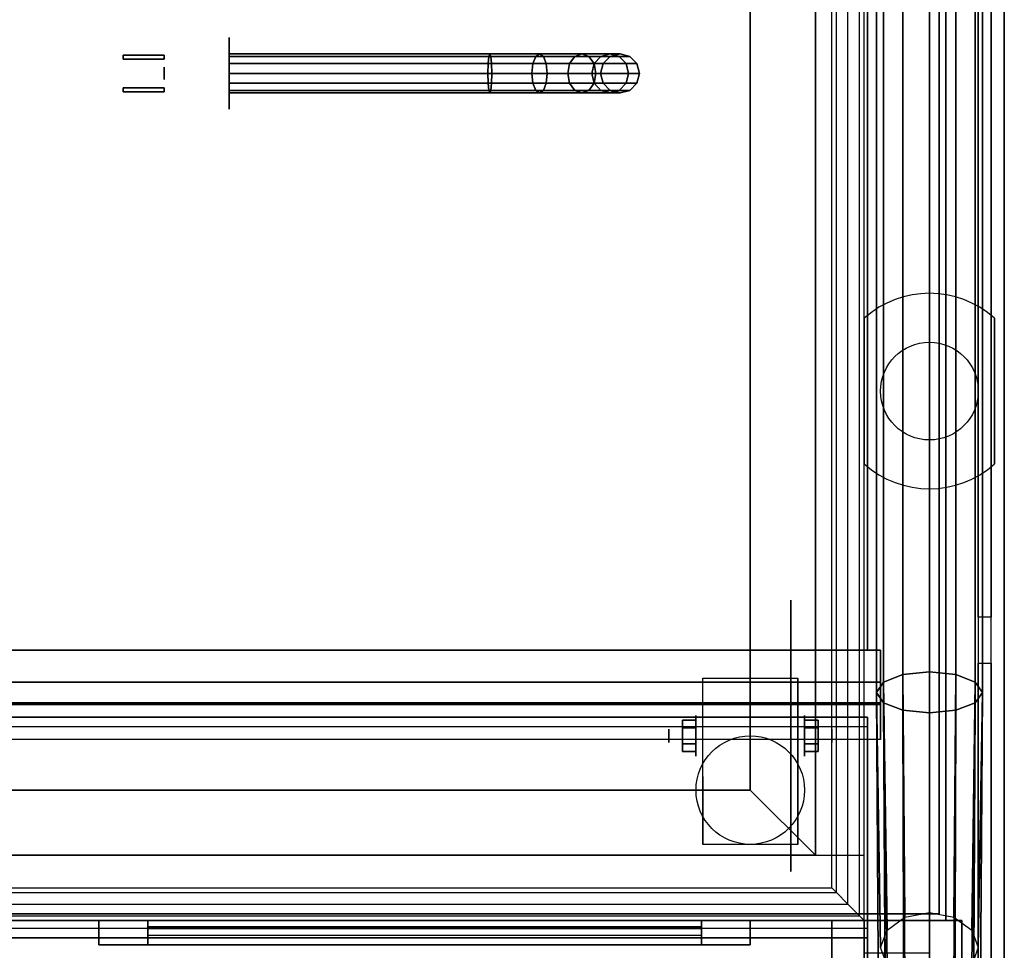
# Model space of a CAD drawing. Extents: x -212 to 212, y -76 to 75.
# Drawn here: x 99 to 114, y 48 to 62 of the extents above; entities that cross this region are included whole.
import ezdxf

# ---------------------------------------------------------------- set-up
doc = ezdxf.new("R2010")
doc.units = 0
for name, color, linetype in [('3D', 254, 'CONTINUOUS'), ('3D-BLACK', 250, 'CONTINUOUS'), ('3D-BRASS', 41, 'CONTINUOUS'), ('3D-CART-BODY', 42, 'CONTINUOUS'), ('3D-CART-TRIM', 5, 'CONTINUOUS'), ('3D-FLAT', 7, 'CONTINUOUS'), ('3D-GLASS-EDGE', 251, 'CONTINUOUS'), ('3D-GLASS-FACE', 9, 'CONTINUOUS'), ('3D-NON', 7, 'CONTINUOUS'), ('3D-SZG', 45, 'CONTINUOUS')]:
    doc.layers.add(name, color=color, linetype=linetype)

msp = doc.modelspace()

# ---------------------------------------------------------------- linework, layer by layer
at = {"layer": '3D', "extrusion": (1, 0, 0)}
for centre, radius in [((50.908, 2.083, 109.666), 0.313), ((50.908, 2.083, 109.25), 0.104)]:
    msp.add_circle(centre, radius, dxfattribs=at)
at = {"layer": '3D', "extrusion": (-1, 0, 0)}
for centre, radius in [((-50.908, 2.083, -111.333), 0.313), ((-50.908, 2.083, -111.75), 0.104)]:
    msp.add_circle(centre, radius, dxfattribs=at)
at = {"layer": '3D', "extrusion": (1, 0, 0)}
for centre in [(50.908, 2.083, 109.771), (50.908, 2.083, 111.229)]:
    msp.add_arc(centre, 0.884, 225, 0, dxfattribs=at)
at = {"layer": '3D'}
for points, invisible_edges in [([(112.25, 48.075, 34.125), (112.25, 74.075, 34.125), (112.177, 74.002, 34.302), (112.177, 48.148, 34.302)], 4), ([(112.177, 48.148, 34.302), (112.177, 74.002, 34.302), (112, 73.825, 34.375), (112, 48.325, 34.375)], 4), ([(112, 48.325, 34.375), (112, 73.825, 34.375), (111.823, 73.648, 34.302), (111.823, 48.502, 34.302)], 4), ([(111.823, 48.502, 34.302), (111.823, 73.648, 34.302), (111.75, 73.575, 34.125), (111.75, 48.575, 34.125)], 4), ([(71.177, 48.502, 34.302), (111.823, 48.502, 34.302), (111.75, 48.575, 34.125), (71.25, 48.575, 34.125)], 6), ([(71, 48.325, 34.375), (112, 48.325, 34.375), (111.823, 48.502, 34.302), (71.177, 48.502, 34.302)], 6), ([(70.823, 48.148, 34.302), (112.177, 48.148, 34.302), (112, 48.325, 34.375), (71, 48.325, 34.375)], 6), ([(70.75, 48.075, 34.125), (112.25, 48.075, 34.125), (112.177, 48.148, 34.302), (70.823, 48.148, 34.302)], 6)]:
    msp.add_3dface(points, dxfattribs=dict(at, invisible_edges=invisible_edges))
for points in [[(109.458, 51.149, 2.083), (109.666, 51.149, 2.083), (109.666, 51.029, 2.292), (109.458, 51.029, 2.292)], [(109.458, 51.029, 1.875), (109.666, 51.029, 1.875), (109.666, 51.149, 2.083), (109.458, 51.149, 2.083)], [(111.542, 51.149, 2.083), (111.333, 51.149, 2.083), (111.333, 51.029, 1.875), (111.542, 51.029, 1.875)], [(111.542, 51.029, 2.292), (111.333, 51.029, 2.292), (111.333, 51.149, 2.083), (111.542, 51.149, 2.083)], [(109.458, 50.668, 2.083), (109.666, 50.668, 2.083), (109.666, 50.788, 1.875), (109.458, 50.788, 1.875)], [(109.458, 50.788, 2.292), (109.666, 50.788, 2.292), (109.666, 50.668, 2.083), (109.458, 50.668, 2.083)], [(111.542, 50.668, 2.083), (111.333, 50.668, 2.083), (111.333, 50.788, 2.292), (111.542, 50.788, 2.292)], [(111.542, 50.788, 1.875), (111.333, 50.788, 1.875), (111.333, 50.668, 2.083), (111.542, 50.668, 2.083)], [(113.25, 48.075, 26.5), (113.25, 47.575, 27.25), (112.25, 47.575, 27.25), (112.25, 48.075, 26.5)]]:
    msp.add_3dface(points, dxfattribs=at)
at = {"layer": '3D-BLACK', "extrusion": (-1, 0, 0)}
for centre, radius in [((-61.075, 2, -102.5), 0.55), ((-50.908, 2.083, -111.125), 2.083)]:
    msp.add_circle(centre, radius, dxfattribs=at)
at = {"layer": '3D-BLACK'}
for points in [[(113.4, 73.975, 5), (113.4, 48.175, 5), (69.6, 48.175, 5), (69.6, 73.975, 5)], [(113.4, 73.975, 5), (113.4, 73.975, 33), (113.4, 48.175, 33), (113.4, 48.175, 5)], [(102.5, 61.375, 2), (102.5, 61.335, 1.85), (106.515, 61.335, 1.85), (106.5, 61.375, 2)], [(102.5, 61.335, 2.15), (102.5, 61.375, 2), (106.5, 61.375, 2), (106.485, 61.335, 2.15)], [(106.485, 61.335, 2.15), (106.5, 61.375, 2), (107.265, 61.375, 2.152), (107.207, 61.335, 2.294)], [(106.5, 61.375, 2), (106.515, 61.335, 1.85), (107.324, 61.335, 2.011), (107.265, 61.375, 2.152)], [(107.207, 61.335, 2.294), (107.265, 61.375, 2.152), (107.914, 61.375, 2.586), (107.806, 61.335, 2.694)], [(107.265, 61.375, 2.152), (107.324, 61.335, 2.011), (108.022, 61.335, 2.478), (107.914, 61.375, 2.586)], [(107.806, 61.335, 2.694), (107.914, 61.375, 2.586), (108.348, 61.375, 3.235), (108.206, 61.335, 3.293)], [(107.914, 61.375, 2.586), (108.022, 61.335, 2.478), (108.489, 61.335, 3.176), (108.348, 61.375, 3.235)], [(108.206, 61.335, 3.293), (108.348, 61.375, 3.235), (108.5, 61.375, 4), (108.35, 61.335, 4.015)], [(108.348, 61.375, 3.235), (108.489, 61.335, 3.176), (108.65, 61.335, 3.985), (108.5, 61.375, 4)], [(108.35, 61.335, 4.015), (108.5, 61.375, 4), (108.5, 61.375, 5), (108.35, 61.335, 5)], [(108.5, 61.375, 4), (108.65, 61.335, 3.985), (108.65, 61.335, 5), (108.5, 61.375, 5)], [(102.5, 61.335, 1.85), (102.5, 61.225, 1.74), (106.526, 61.225, 1.74), (106.515, 61.335, 1.85)], [(102.5, 61.225, 2.26), (102.5, 61.335, 2.15), (106.485, 61.335, 2.15), (106.474, 61.225, 2.26)], [(102.5, 61.225, 1.74), (102.5, 61.075, 1.7), (106.53, 61.075, 1.7), (106.526, 61.225, 1.74)], [(102.5, 61.075, 2.3), (102.5, 61.225, 2.26), (106.474, 61.225, 2.26), (106.47, 61.075, 2.3)], [(106.47, 61.075, 2.3), (106.474, 61.225, 2.26), (107.164, 61.225, 2.397), (107.148, 61.075, 2.435)], [(106.474, 61.225, 2.26), (106.485, 61.335, 2.15), (107.207, 61.335, 2.294), (107.164, 61.225, 2.397)], [(106.515, 61.335, 1.85), (106.526, 61.225, 1.74), (107.367, 61.225, 1.908), (107.324, 61.335, 2.011)], [(106.526, 61.225, 1.74), (106.53, 61.075, 1.7), (107.382, 61.075, 1.87), (107.367, 61.225, 1.908)], [(107.148, 61.075, 2.435), (107.164, 61.225, 2.397), (107.727, 61.225, 2.773), (107.698, 61.075, 2.802)], [(107.164, 61.225, 2.397), (107.207, 61.335, 2.294), (107.806, 61.335, 2.694), (107.727, 61.225, 2.773)], [(107.324, 61.335, 2.011), (107.367, 61.225, 1.908), (108.102, 61.225, 2.398), (108.022, 61.335, 2.478)], [(107.367, 61.225, 1.908), (107.382, 61.075, 1.87), (108.131, 61.075, 2.369), (108.102, 61.225, 2.398)], [(107.698, 61.075, 2.802), (107.727, 61.225, 2.773), (108.103, 61.225, 3.336), (108.065, 61.075, 3.352)], [(107.727, 61.225, 2.773), (107.806, 61.335, 2.694), (108.206, 61.335, 3.293), (108.103, 61.225, 3.336)], [(108.022, 61.335, 2.478), (108.102, 61.225, 2.398), (108.592, 61.225, 3.133), (108.489, 61.335, 3.176)], [(108.065, 61.075, 3.352), (108.103, 61.225, 3.336), (108.24, 61.225, 4.026), (108.2, 61.075, 4.03)], [(108.102, 61.225, 2.398), (108.131, 61.075, 2.369), (108.63, 61.075, 3.118), (108.592, 61.225, 3.133)], [(108.103, 61.225, 3.336), (108.206, 61.335, 3.293), (108.35, 61.335, 4.015), (108.24, 61.225, 4.026)], [(108.2, 61.075, 4.03), (108.24, 61.225, 4.026), (108.24, 61.225, 5), (108.2, 61.075, 5)], [(108.24, 61.225, 4.026), (108.35, 61.335, 4.015), (108.35, 61.335, 5), (108.24, 61.225, 5)], [(108.489, 61.335, 3.176), (108.592, 61.225, 3.133), (108.76, 61.225, 3.974), (108.65, 61.335, 3.985)], [(108.592, 61.225, 3.133), (108.63, 61.075, 3.118), (108.8, 61.075, 3.97), (108.76, 61.225, 3.974)], [(108.65, 61.335, 3.985), (108.76, 61.225, 3.974), (108.76, 61.225, 5), (108.65, 61.335, 5)], [(108.76, 61.225, 3.974), (108.8, 61.075, 3.97), (108.8, 61.075, 5), (108.76, 61.225, 5)], [(102.5, 61.075, 1.7), (102.5, 60.925, 1.74), (106.526, 60.925, 1.74), (106.53, 61.075, 1.7)], [(102.5, 60.925, 2.26), (102.5, 61.075, 2.3), (106.47, 61.075, 2.3), (106.474, 60.925, 2.26)], [(106.474, 60.925, 2.26), (106.47, 61.075, 2.3), (107.148, 61.075, 2.435), (107.164, 60.925, 2.397)], [(106.53, 61.075, 1.7), (106.526, 60.925, 1.74), (107.367, 60.925, 1.908), (107.382, 61.075, 1.87)], [(107.164, 60.925, 2.397), (107.148, 61.075, 2.435), (107.698, 61.075, 2.802), (107.727, 60.925, 2.773)], [(107.382, 61.075, 1.87), (107.367, 60.925, 1.908), (108.102, 60.925, 2.398), (108.131, 61.075, 2.369)], [(107.727, 60.925, 2.773), (107.698, 61.075, 2.802), (108.065, 61.075, 3.352), (108.103, 60.925, 3.336)], [(108.103, 60.925, 3.336), (108.065, 61.075, 3.352), (108.2, 61.075, 4.03), (108.24, 60.925, 4.026)], [(108.131, 61.075, 2.369), (108.102, 60.925, 2.398), (108.592, 60.925, 3.133), (108.63, 61.075, 3.118)], [(108.24, 60.925, 4.026), (108.2, 61.075, 4.03), (108.2, 61.075, 5), (108.24, 60.925, 5)], [(108.63, 61.075, 3.118), (108.592, 60.925, 3.133), (108.76, 60.925, 3.974), (108.8, 61.075, 3.97)], [(108.8, 61.075, 3.97), (108.76, 60.925, 3.974), (108.76, 60.925, 5), (108.8, 61.075, 5)], [(102.5, 60.815, 2.15), (102.5, 60.925, 2.26), (106.474, 60.925, 2.26), (106.485, 60.815, 2.15)], [(102.5, 60.925, 1.74), (102.5, 60.815, 1.85), (106.515, 60.815, 1.85), (106.526, 60.925, 1.74)], [(106.485, 60.815, 2.15), (106.474, 60.925, 2.26), (107.164, 60.925, 2.397), (107.207, 60.815, 2.294)], [(106.526, 60.925, 1.74), (106.515, 60.815, 1.85), (107.324, 60.815, 2.011), (107.367, 60.925, 1.908)], [(107.207, 60.815, 2.294), (107.164, 60.925, 2.397), (107.727, 60.925, 2.773), (107.806, 60.815, 2.694)], [(107.367, 60.925, 1.908), (107.324, 60.815, 2.011), (108.022, 60.815, 2.478), (108.102, 60.925, 2.398)], [(107.806, 60.815, 2.694), (107.727, 60.925, 2.773), (108.103, 60.925, 3.336), (108.206, 60.815, 3.293)], [(108.102, 60.925, 2.398), (108.022, 60.815, 2.478), (108.489, 60.815, 3.176), (108.592, 60.925, 3.133)], [(108.206, 60.815, 3.293), (108.103, 60.925, 3.336), (108.24, 60.925, 4.026), (108.35, 60.815, 4.015)], [(108.35, 60.815, 4.015), (108.24, 60.925, 4.026), (108.24, 60.925, 5), (108.35, 60.815, 5)], [(108.592, 60.925, 3.133), (108.489, 60.815, 3.176), (108.65, 60.815, 3.985), (108.76, 60.925, 3.974)], [(108.76, 60.925, 3.974), (108.65, 60.815, 3.985), (108.65, 60.815, 5), (108.76, 60.925, 5)], [(102.5, 60.775, 2), (102.5, 60.815, 2.15), (106.485, 60.815, 2.15), (106.5, 60.775, 2)], [(102.5, 60.815, 1.85), (102.5, 60.775, 2), (106.5, 60.775, 2), (106.515, 60.815, 1.85)], [(106.5, 60.775, 2), (106.485, 60.815, 2.15), (107.207, 60.815, 2.294), (107.265, 60.775, 2.152)], [(106.515, 60.815, 1.85), (106.5, 60.775, 2), (107.265, 60.775, 2.152), (107.324, 60.815, 2.011)], [(107.265, 60.775, 2.152), (107.207, 60.815, 2.294), (107.806, 60.815, 2.694), (107.914, 60.775, 2.586)], [(107.324, 60.815, 2.011), (107.265, 60.775, 2.152), (107.914, 60.775, 2.586), (108.022, 60.815, 2.478)], [(107.914, 60.775, 2.586), (107.806, 60.815, 2.694), (108.206, 60.815, 3.293), (108.348, 60.775, 3.235)], [(108.022, 60.815, 2.478), (107.914, 60.775, 2.586), (108.348, 60.775, 3.235), (108.489, 60.815, 3.176)], [(108.348, 60.775, 3.235), (108.206, 60.815, 3.293), (108.35, 60.815, 4.015), (108.5, 60.775, 4)], [(108.489, 60.815, 3.176), (108.348, 60.775, 3.235), (108.5, 60.775, 4), (108.65, 60.815, 3.985)], [(108.5, 60.775, 4), (108.35, 60.815, 4.015), (108.35, 60.815, 5), (108.5, 60.775, 5)], [(108.65, 60.815, 3.985), (108.5, 60.775, 4), (108.5, 60.775, 5), (108.65, 60.815, 5)], [(113.4, 48.175, 5), (113.4, 48.175, 33), (69.6, 48.175, 33), (69.6, 48.175, 5)], [(101.25, 48.075, 14.75), (109.75, 48.075, 14.75), (109.75, 48.075, 23.25), (101.25, 48.075, 23.25)], [(101.25, 48.075, 14.75), (101.25, 47.975, 14.75), (101.25, 47.975, 23.25), (101.25, 48.075, 23.25)], [(101.25, 48.075, 23.25), (101.25, 47.975, 23.25), (109.75, 47.975, 23.25), (109.75, 48.075, 23.25)], [(101.25, 48.075, 14.75), (101.25, 47.975, 14.75), (109.75, 47.975, 14.75), (109.75, 48.075, 14.75)], [(109.75, 48.075, 14.75), (109.75, 47.975, 14.75), (109.75, 47.975, 23.25), (109.75, 48.075, 23.25)], [(101.25, 47.975, 14.75), (109.75, 47.975, 14.75), (109.75, 47.975, 23.25), (101.25, 47.975, 23.25)]]:
    msp.add_3dface(points, dxfattribs=at)
at = {"layer": '3D-BRASS', "extrusion": (-1, 0, 0)}
msp.add_circle((-61.075, 2.343, -101.5), 0.095, dxfattribs=at)
at = {"layer": '3D-BRASS'}
for points in [[(101.5, 61.355, 1.715), (100.87, 61.355, 1.715), (100.87, 61.295, 1.715), (101.5, 61.295, 1.715)], [(101.5, 61.355, 2.035), (100.87, 61.355, 2.035), (100.87, 61.355, 1.715), (101.5, 61.355, 1.715)], [(101.5, 61.295, 2.035), (100.87, 61.295, 2.035), (100.87, 61.355, 2.035), (101.5, 61.355, 2.035)], [(101.5, 61.295, 1.715), (100.87, 61.295, 1.715), (100.87, 61.295, 2.035), (101.5, 61.295, 2.035)], [(101.5, 60.855, 2), (100.87, 60.855, 2), (100.87, 60.855, 1.75), (101.5, 60.855, 1.75)], [(101.5, 60.795, 2), (100.87, 60.795, 2), (100.87, 60.855, 2), (101.5, 60.855, 2)], [(101.5, 60.855, 1.75), (100.87, 60.855, 1.75), (100.87, 60.795, 1.75), (101.5, 60.795, 1.75)], [(101.5, 60.795, 1.75), (100.87, 60.795, 1.75), (100.87, 60.795, 2), (101.5, 60.795, 2)]]:
    msp.add_3dface(points, dxfattribs=at)
at = {"layer": '3D-CART-BODY'}
for points in [[(113.5, 49.575, 5.25), (113.5, 49.575, 33), (113.5, 72.575, 33), (113.5, 72.575, 5.25)], [(71, 48.075, 5.25), (71, 48.075, 33), (112, 48.075, 33), (112, 48.075, 5.25)]]:
    msp.add_3dface(points, dxfattribs=at)
at = {"layer": '3D-CART-TRIM'}
for points in [[(113.5, 49.575, 5), (113.5, 49.575, 5.25), (113.5, 72.575, 5.25), (113.5, 72.575, 5)], [(113.5, 48.075, 5), (113.5, 48.075, 33), (113.5, 49.575, 33), (113.5, 49.575, 5)], [(71, 48.075, 5), (71, 48.075, 5.25), (112, 48.075, 5.25), (112, 48.075, 5)], [(110.5, 47.7, 14), (110.5, 48.075, 14), (100.5, 48.075, 14), (100.5, 47.7, 14)], [(100.5, 47.7, 24), (100.5, 48.075, 24), (110.5, 48.075, 24), (110.5, 47.7, 24)], [(100.5, 47.7, 14), (100.5, 48.075, 14), (100.5, 48.075, 24), (100.5, 47.7, 24)], [(109.75, 47.7, 14.75), (109.75, 48.075, 14.75), (101.25, 48.075, 14.75), (101.25, 47.7, 14.75)], [(101.25, 47.7, 23.25), (101.25, 48.075, 23.25), (109.75, 48.075, 23.25), (109.75, 47.7, 23.25)], [(101.25, 47.7, 14.75), (101.25, 48.075, 14.75), (101.25, 48.075, 23.25), (101.25, 47.7, 23.25)], [(109.75, 47.7, 23.25), (109.75, 48.075, 23.25), (109.75, 48.075, 14.75), (109.75, 47.7, 14.75)], [(110.5, 47.7, 24), (110.5, 48.075, 24), (110.5, 48.075, 14), (110.5, 47.7, 14)], [(112, 48.075, 5), (112, 48.075, 33), (113.5, 48.075, 33), (113.5, 48.075, 5)], [(109.75, 47.7, 14.875), (101.25, 47.7, 14.875), (101.25, 47.95, 15.5), (109.75, 47.95, 15.5)], [(109.75, 47.7, 15.875), (101.25, 47.7, 15.875), (101.25, 47.95, 16.5), (109.75, 47.95, 16.5)], [(109.75, 47.7, 16.875), (101.25, 47.7, 16.875), (101.25, 47.95, 17.5), (109.75, 47.95, 17.5)], [(109.75, 47.7, 17.875), (101.25, 47.7, 17.875), (101.25, 47.95, 18.5), (109.75, 47.95, 18.5)], [(109.75, 47.7, 18.875), (101.25, 47.7, 18.875), (101.25, 47.95, 19.5), (109.75, 47.95, 19.5)], [(109.75, 47.7, 19.875), (101.25, 47.7, 19.875), (101.25, 47.95, 20.5), (109.75, 47.95, 20.5)], [(109.75, 47.7, 20.875), (101.25, 47.7, 20.875), (101.25, 47.95, 21.5), (109.75, 47.95, 21.5)], [(109.75, 47.7, 21.875), (101.25, 47.7, 21.875), (101.25, 47.95, 22.5), (109.75, 47.95, 22.5)], [(109.75, 47.7, 22.875), (101.25, 47.7, 22.875), (101.25, 47.85, 23.25), (109.75, 47.85, 23.25)]]:
    msp.add_3dface(points, dxfattribs=at)
for points, invisible_edges in [([(100.5, 47.7, 14), (100.5, 48.075, 14), (101.25, 48.075, 14.75), (101.25, 47.7, 14.75)], 10), ([(110.5, 48.075, 14), (109.75, 48.075, 14.75), (101.25, 48.075, 14.75), (100.5, 48.075, 14)], 15), ([(100.5, 48.075, 24), (101.25, 48.075, 23.25), (109.75, 48.075, 23.25), (110.5, 48.075, 24)], 15), ([(100.5, 48.075, 14), (101.25, 48.075, 14.75), (101.25, 48.075, 23.25), (100.5, 48.075, 24)], 15), ([(100.5, 47.7, 14), (100.5, 48.075, 14), (101.25, 48.075, 14.75), (101.25, 47.7, 14.75)], 10), ([(110.5, 48.075, 24), (109.75, 48.075, 23.25), (109.75, 48.075, 14.75), (110.5, 48.075, 14)], 15), ([(110.5, 47.7, 14), (109.75, 47.7, 14.75), (101.25, 47.7, 14.75), (100.5, 47.7, 14)], 15), ([(100.5, 47.7, 24), (101.25, 47.7, 23.25), (109.75, 47.7, 23.25), (110.5, 47.7, 24)], 15), ([(100.5, 47.7, 14), (101.25, 47.7, 14.75), (101.25, 47.7, 23.25), (100.5, 47.7, 24)], 15), ([(110.5, 47.7, 24), (109.75, 47.7, 23.25), (109.75, 47.7, 14.75), (110.5, 47.7, 14)], 15)]:
    msp.add_3dface(points, dxfattribs=dict(at, invisible_edges=invisible_edges))
at = {"layer": '3D-FLAT'}
msp.add_circle((110.5, 50.075, 4.792), 0.833, dxfattribs=at)
for points, invisible_edges in [([(114.4, 47.075, 34), (112.25, 49.075, 34), (112.25, 73.075, 34), (114.4, 75.075, 34)], 5), ([(111.75, 48.575, 34), (111.75, 73.575, 34), (111.5, 73.075, 34), (111.5, 49.075, 34)], 14), ([(110.5, 50.075, 33), (110.5, 72.075, 33), (111.5, 73.075, 33), (111.5, 49.075, 33)], 13), ([(110.5, 72.075, 35.5), (72.5, 72.075, 35.5), (72.5, 50.075, 35.5), (110.5, 50.075, 35.5)], 15), ([(110.5, 50.075, 33), (72.5, 50.075, 33), (71.5, 49.075, 33), (111.5, 49.075, 33)], 5), ([(68.6, 47.075, 34), (70.75, 49.075, 34), (112.25, 49.075, 34), (114.4, 47.075, 34)], 5), ([(71.25, 48.575, 34), (111.75, 48.575, 34), (111.5, 49.075, 34), (71.5, 49.075, 34)], 14)]:
    msp.add_3dface(points, dxfattribs=dict(at, invisible_edges=invisible_edges))
for points in [[(109.771, 51.792, 4.792), (111.229, 51.792, 4.792), (111.229, 49.242, 4.792), (109.771, 49.242, 4.792)], [(109.458, 51.029, 2.292), (109.666, 51.029, 2.292), (109.666, 50.788, 2.292), (109.458, 50.788, 2.292)], [(109.458, 50.788, 1.875), (109.666, 50.788, 1.875), (109.666, 51.029, 1.875), (109.458, 51.029, 1.875)], [(111.542, 50.788, 2.292), (111.333, 50.788, 2.292), (111.333, 51.029, 2.292), (111.542, 51.029, 2.292)], [(111.542, 51.029, 1.875), (111.333, 51.029, 1.875), (111.333, 50.788, 1.875), (111.542, 50.788, 1.875)], [(113.75, 41.075, 31.5), (111.75, 41.075, 31.5), (111.75, 48.075, 31.5), (113.75, 48.075, 31.5)], [(113.75, 41.075, 32), (111.75, 41.075, 32), (111.75, 48.075, 32), (113.75, 48.075, 32)]]:
    msp.add_3dface(points, dxfattribs=at)
at = {"layer": '3D-GLASS-EDGE', "extrusion": (-1, 0, 0)}
msp.add_arc((-52.73, 54.975, -114.2), 1, 45, 90, dxfattribs=at)
at = {"layer": '3D-GLASS-EDGE'}
for points in [[(114.2, 68.575, 35), (114, 68.575, 35), (114, 47.376, 35), (114.2, 47.376, 35)], [(114.2, 52.73, 55.975), (114, 52.73, 55.975), (114, 68.575, 55.976), (114.2, 68.575, 55.976)], [(112.3, 67.575, 57.1), (112.3, 67.575, 56.9), (112.3, 52.225, 56.9), (112.3, 52.225, 57.1)], [(112.3, 67.575, 66.6), (112.3, 67.575, 66.4), (112.3, 52.225, 66.4), (112.3, 52.225, 66.6)], [(112.3, 52.225, 57.1), (112.3, 52.225, 56.9), (70.7, 52.225, 56.9), (70.7, 52.225, 57.1)], [(112.3, 52.225, 66.6), (112.3, 52.225, 66.4), (70.7, 52.225, 66.4), (70.7, 52.225, 66.6)], [(114.2, 43.148, 46.738), (114, 43.148, 46.738), (114, 52.023, 55.682), (114.2, 52.023, 55.682)], [(112.3, 51.05, 56.604), (112.3, 51.193, 56.465), (70.7, 51.193, 56.465), (70.7, 51.05, 56.604)], [(112.3, 51.05, 66.104), (112.3, 51.193, 65.965), (70.7, 51.193, 65.965), (70.7, 51.05, 66.104)], [(112.3, 41.974, 47.296), (112.3, 42.118, 47.157), (112.3, 51.193, 56.465), (112.3, 51.05, 56.604)], [(112.3, 47.808, 62.63), (112.3, 47.951, 62.49), (112.3, 51.193, 65.965), (112.3, 51.05, 66.104)], [(112.3, 47.808, 62.63), (112.3, 47.951, 62.49), (70.7, 47.951, 62.49), (70.7, 47.808, 62.63)]]:
    msp.add_3dface(points, dxfattribs=at)
at = {"layer": '3D-GLASS-FACE', "invisible_edges": 15}
for points in [[(114, 61.575, 35), (114, 61.575, 35), (114, 68.575, 35), (114, 47.376, 35)], [(114, 47.376, 35), (114, 68.575, 35), (114, 68.575, 35.047), (114, 46.945, 35.047)], [(114, 46.945, 35.047), (114, 68.575, 35.047), (114, 68.575, 35.186), (114, 46.534, 35.186)], [(114, 46.534, 35.186), (114, 68.575, 35.186), (114, 68.575, 35.409), (114, 46.163, 35.409)], [(114, 46.163, 35.409), (114, 68.575, 35.409), (114, 68.575, 35.708), (114, 45.849, 35.708)], [(114, 45.849, 35.708), (114, 68.575, 35.708), (114, 68.575, 36.067), (114, 45.607, 36.067)], [(114, 45.607, 36.067), (114, 68.575, 36.067), (114, 68.575, 36.47), (114, 45.447, 36.47)], [(114, 45.447, 36.47), (114, 68.575, 36.47), (114, 68.575, 45.769), (114, 42.893, 45.769)], [(114, 42.893, 45.769), (114, 68.575, 45.769), (114, 68.575, 45.976), (114, 42.859, 45.976)], [(114, 42.859, 45.976), (114, 68.575, 45.976), (114, 68.575, 46.185), (114, 42.869, 46.185)], [(114, 42.869, 46.185), (114, 68.575, 46.185), (114, 68.575, 46.388), (114, 42.922, 46.388)], [(114, 42.922, 46.388), (114, 68.575, 46.388), (114, 68.575, 46.575), (114, 43.016, 46.575)], [(114, 43.016, 46.575), (114, 68.575, 46.575), (114, 68.575, 46.738), (114, 43.148, 46.738)], [(114, 43.148, 46.738), (114, 68.575, 46.738), (114, 68.575, 55.682), (114, 52.023, 55.682)], [(114, 52.023, 55.682), (114, 68.575, 55.682), (114, 68.575, 55.807), (114, 52.174, 55.807)], [(114, 52.174, 55.807), (114, 68.575, 55.807), (114, 68.575, 55.899), (114, 52.347, 55.899)], [(114, 52.347, 55.899), (114, 68.575, 55.899), (114, 68.575, 55.956), (114, 52.535, 55.956)], [(114, 52.535, 55.956), (114, 68.575, 55.956), (114, 68.575, 55.975), (114, 52.73, 55.975)], [(114, 52.73, 55.975), (114, 68.575, 55.975), (114, 61.575, 55.975)], [(114, 61.575, 35), (114, 61.575, 35), (114, 68.575, 35), (114, 47.376, 35)], [(114, 47.376, 35), (114, 68.575, 35), (114, 68.575, 35.047), (114, 46.945, 35.047)], [(114, 46.945, 35.047), (114, 68.575, 35.047), (114, 68.575, 35.186), (114, 46.534, 35.186)], [(114, 46.534, 35.186), (114, 68.575, 35.186), (114, 68.575, 35.409), (114, 46.163, 35.409)], [(114, 46.163, 35.409), (114, 68.575, 35.409), (114, 68.575, 35.708), (114, 45.849, 35.708)], [(114, 45.849, 35.708), (114, 68.575, 35.708), (114, 68.575, 36.067), (114, 45.607, 36.067)], [(114, 45.607, 36.067), (114, 68.575, 36.067), (114, 68.575, 36.47), (114, 45.447, 36.47)], [(114, 45.447, 36.47), (114, 68.575, 36.47), (114, 68.575, 45.769), (114, 42.893, 45.769)], [(114, 42.893, 45.769), (114, 68.575, 45.769), (114, 68.575, 45.976), (114, 42.859, 45.976)], [(114, 42.859, 45.976), (114, 68.575, 45.976), (114, 68.575, 46.185), (114, 42.869, 46.185)], [(114, 42.869, 46.185), (114, 68.575, 46.185), (114, 68.575, 46.388), (114, 42.922, 46.388)], [(114, 42.922, 46.388), (114, 68.575, 46.388), (114, 68.575, 46.575), (114, 43.016, 46.575)], [(114, 43.016, 46.575), (114, 68.575, 46.575), (114, 68.575, 46.738), (114, 43.148, 46.738)], [(114, 43.148, 46.738), (114, 68.575, 46.738), (114, 68.575, 55.682), (114, 52.023, 55.682)], [(114, 52.023, 55.682), (114, 68.575, 55.682), (114, 68.575, 55.807), (114, 52.174, 55.807)], [(114, 52.174, 55.807), (114, 68.575, 55.807), (114, 68.575, 55.899), (114, 52.347, 55.899)], [(114, 52.347, 55.899), (114, 68.575, 55.899), (114, 68.575, 55.956), (114, 52.535, 55.956)], [(114, 52.535, 55.956), (114, 68.575, 55.956), (114, 68.575, 55.975), (114, 52.73, 55.975)], [(114, 52.73, 55.975), (114, 68.575, 55.975), (114, 61.575, 55.975)], [(114.2, 61.575, 35), (114.2, 61.575, 35), (114.2, 68.575, 35), (114.2, 47.376, 35)], [(114.2, 47.376, 35), (114.2, 68.575, 35), (114.2, 68.575, 35.047), (114.2, 46.945, 35.047)], [(114.2, 46.945, 35.047), (114.2, 68.575, 35.047), (114.2, 68.575, 35.186), (114.2, 46.534, 35.186)], [(114.2, 46.534, 35.186), (114.2, 68.575, 35.186), (114.2, 68.575, 35.409), (114.2, 46.163, 35.409)], [(114.2, 46.163, 35.409), (114.2, 68.575, 35.409), (114.2, 68.575, 35.708), (114.2, 45.849, 35.708)], [(114.2, 45.849, 35.708), (114.2, 68.575, 35.708), (114.2, 68.575, 36.067), (114.2, 45.607, 36.067)], [(114.2, 45.607, 36.067), (114.2, 68.575, 36.067), (114.2, 68.575, 36.47), (114.2, 45.447, 36.47)], [(114.2, 45.447, 36.47), (114.2, 68.575, 36.47), (114.2, 68.575, 45.769), (114.2, 42.893, 45.769)], [(114.2, 42.893, 45.769), (114.2, 68.575, 45.769), (114.2, 68.575, 45.976), (114.2, 42.859, 45.976)], [(114.2, 42.859, 45.976), (114.2, 68.575, 45.976), (114.2, 68.575, 46.185), (114.2, 42.869, 46.185)], [(114.2, 42.869, 46.185), (114.2, 68.575, 46.185), (114.2, 68.575, 46.388), (114.2, 42.922, 46.388)], [(114.2, 42.922, 46.388), (114.2, 68.575, 46.388), (114.2, 68.575, 46.575), (114.2, 43.016, 46.575)], [(114.2, 43.016, 46.575), (114.2, 68.575, 46.575), (114.2, 68.575, 46.738), (114.2, 43.148, 46.738)], [(114.2, 43.148, 46.738), (114.2, 68.575, 46.738), (114.2, 68.575, 55.682), (114.2, 52.023, 55.682)], [(114.2, 52.023, 55.682), (114.2, 68.575, 55.682), (114.2, 68.575, 55.807), (114.2, 52.174, 55.807)], [(114.2, 52.174, 55.807), (114.2, 68.575, 55.807), (114.2, 68.575, 55.899), (114.2, 52.347, 55.899)], [(114.2, 52.347, 55.899), (114.2, 68.575, 55.899), (114.2, 68.575, 55.956), (114.2, 52.535, 55.956)], [(114.2, 52.535, 55.956), (114.2, 68.575, 55.956), (114.2, 68.575, 55.975), (114.2, 52.73, 55.975)], [(114.2, 52.73, 55.975), (114.2, 68.575, 55.975), (114.2, 61.575, 55.975)], [(114.2, 61.575, 35), (114.2, 61.575, 35), (114.2, 68.575, 35), (114.2, 47.376, 35)], [(114.2, 47.376, 35), (114.2, 68.575, 35), (114.2, 68.575, 35.047), (114.2, 46.945, 35.047)], [(114.2, 46.945, 35.047), (114.2, 68.575, 35.047), (114.2, 68.575, 35.186), (114.2, 46.534, 35.186)], [(114.2, 46.534, 35.186), (114.2, 68.575, 35.186), (114.2, 68.575, 35.409), (114.2, 46.163, 35.409)], [(114.2, 46.163, 35.409), (114.2, 68.575, 35.409), (114.2, 68.575, 35.708), (114.2, 45.849, 35.708)], [(114.2, 45.849, 35.708), (114.2, 68.575, 35.708), (114.2, 68.575, 36.067), (114.2, 45.607, 36.067)], [(114.2, 45.607, 36.067), (114.2, 68.575, 36.067), (114.2, 68.575, 36.47), (114.2, 45.447, 36.47)], [(114.2, 45.447, 36.47), (114.2, 68.575, 36.47), (114.2, 68.575, 45.769), (114.2, 42.893, 45.769)], [(114.2, 42.893, 45.769), (114.2, 68.575, 45.769), (114.2, 68.575, 45.976), (114.2, 42.859, 45.976)], [(114.2, 42.859, 45.976), (114.2, 68.575, 45.976), (114.2, 68.575, 46.185), (114.2, 42.869, 46.185)], [(114.2, 42.869, 46.185), (114.2, 68.575, 46.185), (114.2, 68.575, 46.388), (114.2, 42.922, 46.388)], [(114.2, 42.922, 46.388), (114.2, 68.575, 46.388), (114.2, 68.575, 46.575), (114.2, 43.016, 46.575)], [(114.2, 43.016, 46.575), (114.2, 68.575, 46.575), (114.2, 68.575, 46.738), (114.2, 43.148, 46.738)], [(114.2, 43.148, 46.738), (114.2, 68.575, 46.738), (114.2, 68.575, 55.682), (114.2, 52.023, 55.682)], [(114.2, 52.023, 55.682), (114.2, 68.575, 55.682), (114.2, 68.575, 55.807), (114.2, 52.174, 55.807)], [(114.2, 52.174, 55.807), (114.2, 68.575, 55.807), (114.2, 68.575, 55.899), (114.2, 52.347, 55.899)], [(114.2, 52.347, 55.899), (114.2, 68.575, 55.899), (114.2, 68.575, 55.956), (114.2, 52.535, 55.956)], [(114.2, 52.535, 55.956), (114.2, 68.575, 55.956), (114.2, 68.575, 55.975), (114.2, 52.73, 55.975)], [(114.2, 52.73, 55.975), (114.2, 68.575, 55.975), (114.2, 61.575, 55.975)]]:
    msp.add_3dface(points, dxfattribs=at)
at = {"layer": '3D-GLASS-FACE'}
for points in [[(112.3, 67.575, 57.1), (70.7, 67.575, 57.1), (70.7, 52.225, 57.1), (112.3, 52.225, 57.1)], [(112.3, 67.575, 56.9), (70.7, 67.575, 56.9), (70.7, 52.225, 56.9), (112.3, 52.225, 56.9)], [(112.3, 67.575, 66.6), (70.7, 67.575, 66.6), (70.7, 52.225, 66.6), (112.3, 52.225, 66.6)], [(112.3, 67.575, 66.4), (70.7, 67.575, 66.4), (70.7, 52.225, 66.4), (112.3, 52.225, 66.4)], [(112.3, 42.118, 47.157), (70.7, 42.118, 47.157), (70.7, 51.193, 56.465), (112.3, 51.193, 56.465)], [(112.3, 47.951, 62.49), (70.7, 47.951, 62.49), (70.7, 51.193, 65.965), (112.3, 51.193, 65.965)], [(112.3, 41.974, 47.296), (70.7, 41.974, 47.296), (70.7, 51.05, 56.604), (112.3, 51.05, 56.604)], [(112.3, 47.808, 62.63), (70.7, 47.808, 62.63), (70.7, 51.05, 66.104), (112.3, 51.05, 66.104)]]:
    msp.add_3dface(points, dxfattribs=at)
at = {"layer": '3D-NON'}
for points, invisible_edges in [([(114.4, 75.075, 33), (114.4, 74.575, 33.2), (114.4, 74.575, 33.2), (114.4, 61.075, 33)], 7), ([(114.4, 61.075, 34), (114.4, 74.575, 33.8), (114.4, 74.575, 33.8), (114.4, 75.075, 34)], 7), ([(114.4, 61.075, 33), (114.4, 74.575, 33.2), (114.4, 74.46, 33.223), (114.4, 74.363, 33.288)], 9), ([(114.4, 61.075, 34), (114.4, 74.363, 33.712), (114.4, 74.46, 33.777), (114.4, 74.575, 33.8)], 9), ([(114.4, 61.075, 33), (114.4, 74.363, 33.288), (114.4, 74.298, 33.385), (114.4, 74.275, 33.5)], 9), ([(114.4, 61.075, 34), (114.4, 74.275, 33.5), (114.4, 74.298, 33.615), (114.4, 74.363, 33.712)], 9), ([(114.4, 61.075, 33), (114.4, 74.275, 33.5), (114.4, 74.275, 33.5), (114.4, 61.075, 34)], 15), ([(112.25, 48.075, 34), (112.25, 74.075, 34), (112.25, 74.075, 34.125), (112.25, 48.075, 34.125)], 4), ([(111.75, 48.575, 34.125), (111.75, 73.575, 34.125), (111.75, 73.575, 34), (111.75, 48.575, 34)], 4), ([(111.5, 49.075, 34), (111.5, 49.075, 33), (111.5, 73.075, 33), (111.5, 73.075, 34)], 5), ([(110.5, 50.075, 33), (110.5, 50.075, 35.5), (110.5, 72.075, 35.5), (110.5, 72.075, 33)], 5), ([(114.4, 61.075, 33), (114.4, 47.575, 33.2), (114.4, 47.575, 33.2), (114.4, 47.075, 33)], 7), ([(114.4, 47.075, 34), (114.4, 47.575, 33.8), (114.4, 47.575, 33.8), (114.4, 61.075, 34)], 7), ([(114.4, 61.075, 34), (114.4, 47.875, 33.5), (114.4, 47.875, 33.5), (114.4, 61.075, 33)], 15), ([(114.4, 61.075, 33), (114.4, 47.875, 33.5), (114.4, 47.852, 33.385), (114.4, 47.787, 33.288)], 9), ([(114.4, 61.075, 33), (114.4, 47.787, 33.288), (114.4, 47.69, 33.223), (114.4, 47.575, 33.2)], 9), ([(114.4, 61.075, 34), (114.4, 47.575, 33.8), (114.4, 47.69, 33.777), (114.4, 47.787, 33.712)], 9), ([(114.4, 61.075, 34), (114.4, 47.787, 33.712), (114.4, 47.852, 33.615), (114.4, 47.875, 33.5)], 9), ([(109.771, 51.792, 4.792), (109.771, 51.437, 4.792), (109.771, 51.725, 1.745), (109.771, 51.792, 2.083)], 15), ([(109.771, 51.437, 4.792), (109.771, 51.081, 4.792), (109.771, 51.533, 1.458), (109.771, 51.725, 1.745)], 15), ([(111.229, 51.792, 4.792), (111.229, 51.437, 4.792), (111.229, 51.725, 1.745), (111.229, 51.792, 2.083)], 15), ([(111.229, 51.437, 4.792), (111.229, 51.081, 4.792), (111.229, 51.533, 1.458), (111.229, 51.725, 1.745)], 15), ([(109.771, 51.081, 4.792), (109.771, 50.725, 4.792), (109.771, 51.247, 1.267), (109.771, 51.533, 1.458)], 15), ([(111.229, 51.081, 4.792), (111.229, 50.725, 4.792), (111.229, 51.247, 1.267), (111.229, 51.533, 1.458)], 15), ([(109.771, 50.725, 4.792), (109.771, 50.37, 4.792), (109.771, 50.908, 1.199), (109.771, 51.247, 1.267)], 15), ([(111.229, 50.725, 4.792), (111.229, 50.37, 4.792), (111.229, 50.908, 1.199), (111.229, 51.247, 1.267)], 15), ([(109.771, 50.37, 4.792), (109.771, 50.014, 4.792), (109.771, 50.57, 1.267), (109.771, 50.908, 1.199)], 15), ([(111.229, 50.37, 4.792), (111.229, 50.014, 4.792), (111.229, 50.57, 1.267), (111.229, 50.908, 1.199)], 15), ([(109.771, 50.014, 4.792), (109.771, 49.242, 4.792), (109.771, 50.283, 1.458), (109.771, 50.57, 1.267)], 15), ([(111.229, 50.014, 4.792), (111.229, 49.242, 4.792), (111.229, 50.283, 1.458), (111.229, 50.57, 1.267)], 15), ([(72.5, 50.075, 33), (72.5, 50.075, 35.5), (110.5, 50.075, 35.5), (110.5, 50.075, 33)], 1), ([(71.5, 49.075, 34), (71.5, 49.075, 33), (111.5, 49.075, 33), (111.5, 49.075, 34)], 1), ([(71.25, 48.575, 34.125), (111.75, 48.575, 34.125), (111.75, 48.575, 34), (71.25, 48.575, 34)], 6), ([(70.75, 48.075, 34), (112.25, 48.075, 34), (112.25, 48.075, 34.125), (70.75, 48.075, 34.125)], 6)]:
    msp.add_3dface(points, dxfattribs=dict(at, invisible_edges=invisible_edges))
for points in [[(109.771, 51.792, 2.083), (109.771, 51.792, 2.083), (109.771, 51.792, 4.792)], [(111.229, 51.792, 2.083), (111.229, 51.792, 2.083), (111.229, 51.792, 4.792)], [(109.771, 49.242, 4.792), (109.771, 49.242, 4.792), (109.771, 50.283, 1.458)], [(111.229, 49.242, 4.792), (111.229, 49.242, 4.792), (111.229, 50.283, 1.458)], [(113.75, 48.075, 32), (111.75, 48.075, 32), (111.75, 48.075, 31.5), (113.75, 48.075, 31.5)], [(111.75, 41.075, 32), (111.75, 48.075, 32), (111.75, 48.075, 31.5), (111.75, 41.075, 31.5)], [(112.25, 47.325, 30.5), (112.25, 48.075, 31.5), (112.25, 46.825, 31.5), (112.25, 46.575, 31)], [(112.25, 48.075, 26.5), (112.25, 47.575, 27.25), (112.25, 47.325, 30.5), (112.25, 48.075, 31.5)], [(113.25, 47.325, 30.5), (113.25, 48.075, 31.5), (113.25, 46.825, 31.5), (113.25, 46.575, 31)], [(113.25, 48.075, 26.5), (113.25, 47.575, 27.25), (113.25, 47.325, 30.5), (113.25, 48.075, 31.5)], [(113.75, 41.075, 32), (113.75, 48.075, 32), (113.75, 48.075, 31.5), (113.75, 41.075, 31.5)]]:
    msp.add_3dface(points, dxfattribs=at)
at = {"layer": '3D-SZG'}
for centre in [(113.25, 56.2, 57), (113.25, 56.2, 66.5)]:
    msp.add_circle(centre, 0.75, dxfattribs=at)
for start, end in [(48.1897, 131.8103), (228.1897, 311.8103)]:
    msp.add_arc((113.25, 56.2, 34), 1.5, start, end, dxfattribs=at)
for points in [[(112.436, 68.575, 57), (112.545, 68.575, 57.375), (112.545, 51.417, 57.375), (112.436, 51.575, 57)], [(112.545, 68.575, 56.625), (112.436, 68.575, 57), (112.436, 51.575, 57), (112.545, 51.733, 56.625)], [(112.436, 68.575, 66.5), (112.545, 68.575, 66.875), (112.545, 51.417, 66.875), (112.436, 51.575, 66.5)], [(112.545, 68.575, 66.125), (112.436, 68.575, 66.5), (112.436, 51.575, 66.5), (112.545, 51.733, 66.125)], [(112.843, 68.575, 56.35), (112.545, 68.575, 56.625), (112.545, 51.733, 56.625), (112.843, 51.849, 56.35)], [(112.545, 68.575, 57.375), (112.843, 68.575, 57.65), (112.843, 51.301, 57.65), (112.545, 51.417, 57.375)], [(112.843, 68.575, 65.85), (112.545, 68.575, 66.125), (112.545, 51.733, 66.125), (112.843, 51.849, 65.85)], [(112.545, 68.575, 66.875), (112.843, 68.575, 67.15), (112.843, 51.301, 67.15), (112.545, 51.417, 66.875)], [(113.25, 68.575, 56.25), (112.843, 68.575, 56.35), (112.843, 51.849, 56.35), (113.25, 51.891, 56.25)], [(112.843, 68.575, 57.65), (113.25, 68.575, 57.75), (113.25, 51.259, 57.75), (112.843, 51.301, 57.65)], [(113.25, 68.575, 65.75), (112.843, 68.575, 65.85), (112.843, 51.849, 65.85), (113.25, 51.891, 65.75)], [(112.843, 68.575, 67.15), (113.25, 68.575, 67.25), (113.25, 51.259, 67.25), (112.843, 51.301, 67.15)], [(113.657, 68.575, 56.35), (113.25, 68.575, 56.25), (113.25, 51.891, 56.25), (113.657, 51.849, 56.35)], [(113.25, 68.575, 57.75), (113.657, 68.575, 57.65), (113.657, 51.301, 57.65), (113.25, 51.259, 57.75)], [(113.657, 68.575, 65.85), (113.25, 68.575, 65.75), (113.25, 51.891, 65.75), (113.657, 51.849, 65.85)], [(113.25, 68.575, 67.25), (113.657, 68.575, 67.15), (113.657, 51.301, 67.15), (113.25, 51.259, 67.25)], [(113.955, 68.575, 56.625), (113.657, 68.575, 56.35), (113.657, 51.849, 56.35), (113.955, 51.733, 56.625)], [(113.657, 68.575, 57.65), (113.955, 68.575, 57.375), (113.955, 51.417, 57.375), (113.657, 51.301, 57.65)], [(113.955, 68.575, 66.125), (113.657, 68.575, 65.85), (113.657, 51.849, 65.85), (113.955, 51.733, 66.125)], [(113.657, 68.575, 67.15), (113.955, 68.575, 66.875), (113.955, 51.417, 66.875), (113.657, 51.301, 67.15)], [(114.064, 68.575, 57), (113.955, 68.575, 56.625), (113.955, 51.733, 56.625), (114.064, 51.575, 57)], [(113.955, 68.575, 57.375), (114.064, 68.575, 57), (114.064, 51.575, 57), (113.955, 51.417, 57.375)], [(114.064, 68.575, 66.5), (113.955, 68.575, 66.125), (113.955, 51.733, 66.125), (114.064, 51.575, 66.5)], [(113.955, 68.575, 66.875), (114.064, 68.575, 66.5), (114.064, 51.575, 66.5), (113.955, 51.417, 66.875)], [(112.25, 57.318, 34), (112.25, 57.318, 34.25), (112.25, 55.082, 34.25), (112.25, 55.082, 34)], [(114.25, 57.318, 34), (114.25, 57.318, 34.25), (114.25, 55.082, 34.25), (114.25, 55.082, 34)], [(112.5, 52.225, 56.625), (112.5, 51.733, 56.625), (70.5, 51.733, 56.625), (70.5, 52.225, 56.625)], [(112.5, 52.225, 57.375), (112.5, 51.417, 57.375), (70.5, 51.417, 57.375), (70.5, 52.225, 57.375)], [(112.5, 52.225, 56.625), (112.5, 52.225, 57.375), (70.5, 52.225, 57.375), (70.5, 52.225, 56.625)], [(112.5, 52.225, 66.125), (112.5, 51.733, 66.125), (70.5, 51.733, 66.125), (70.5, 52.225, 66.125)], [(112.5, 52.225, 66.875), (112.5, 51.417, 66.875), (70.5, 51.417, 66.875), (70.5, 52.225, 66.875)], [(112.5, 52.225, 66.125), (112.5, 52.225, 66.875), (70.5, 52.225, 66.875), (70.5, 52.225, 66.125)], [(112.5, 52.225, 56.625), (112.5, 52.225, 57.375), (112.5, 51.417, 57.375), (112.5, 51.733, 56.625)], [(112.5, 52.225, 66.125), (112.5, 52.225, 66.875), (112.5, 51.417, 66.875), (112.5, 51.733, 66.125)], [(113.25, 51.891, 56.25), (112.843, 51.849, 56.35), (112.875, 42.29, 46.547), (113.25, 42.362, 46.476)], [(113.25, 51.891, 65.75), (112.843, 51.849, 65.85), (112.875, 48.124, 61.88), (113.25, 48.196, 61.81)], [(113.657, 51.849, 56.35), (113.25, 51.891, 56.25), (113.25, 42.362, 46.476), (113.625, 42.29, 46.547)], [(113.657, 51.849, 65.85), (113.25, 51.891, 65.75), (113.25, 48.196, 61.81), (113.625, 48.124, 61.88)], [(112.5, 51.733, 56.625), (112.5, 51.417, 57.375), (70.5, 51.417, 57.375), (70.5, 51.733, 56.625)], [(112.5, 51.733, 56.625), (112.5, 51.39, 56.273), (70.5, 51.39, 56.273), (70.5, 51.733, 56.625)], [(112.5, 51.733, 56.625), (112.5, 51.417, 57.375), (70.5, 51.417, 57.375), (70.5, 51.733, 56.625)], [(112.5, 51.733, 66.125), (112.5, 51.417, 66.875), (70.5, 51.417, 66.875), (70.5, 51.733, 66.125)], [(112.5, 51.733, 66.125), (112.5, 51.39, 65.773), (70.5, 51.39, 65.773), (70.5, 51.733, 66.125)], [(112.5, 51.733, 66.125), (112.5, 51.417, 66.875), (70.5, 51.417, 66.875), (70.5, 51.733, 66.125)], [(112.545, 51.733, 56.625), (112.436, 51.575, 57), (112.5, 41.825, 47), (112.6, 42.094, 46.738)], [(112.545, 51.733, 66.125), (112.436, 51.575, 66.5), (112.5, 47.659, 62.334), (112.6, 47.927, 62.072)], [(112.5, 51.733, 56.625), (112.5, 51.417, 57.375), (112.5, 50.853, 56.796), (112.5, 51.39, 56.273)], [(112.5, 51.733, 66.125), (112.5, 51.417, 66.875), (112.5, 50.853, 66.296), (112.5, 51.39, 65.773)], [(112.843, 51.849, 56.35), (112.545, 51.733, 56.625), (112.6, 42.094, 46.738), (112.875, 42.29, 46.547)], [(112.843, 51.849, 65.85), (112.545, 51.733, 66.125), (112.6, 47.927, 62.072), (112.875, 48.124, 61.88)], [(113.955, 51.733, 56.625), (113.657, 51.849, 56.35), (113.625, 42.29, 46.547), (113.9, 42.094, 46.738)], [(113.955, 51.733, 66.125), (113.657, 51.849, 65.85), (113.625, 48.124, 61.88), (113.9, 47.927, 62.072)], [(114.064, 51.575, 57), (113.955, 51.733, 56.625), (113.9, 42.094, 46.738), (114, 41.825, 47)], [(114.064, 51.575, 66.5), (113.955, 51.733, 66.125), (113.9, 47.927, 62.072), (114, 47.659, 62.334)], [(112.436, 51.575, 57), (112.545, 51.417, 57.375), (112.6, 41.556, 47.262), (112.5, 41.825, 47)], [(112.436, 51.575, 66.5), (112.545, 51.417, 66.875), (112.6, 47.39, 62.595), (112.5, 47.659, 62.334)], [(113.955, 51.417, 57.375), (114.064, 51.575, 57), (114, 41.825, 47), (113.9, 41.556, 47.262)], [(113.955, 51.417, 66.875), (114.064, 51.575, 66.5), (114, 47.659, 62.334), (113.9, 47.39, 62.595)], [(112.5, 51.417, 57.375), (112.5, 50.853, 56.796), (70.5, 50.853, 56.796), (70.5, 51.417, 57.375)], [(112.5, 51.417, 66.875), (112.5, 50.853, 66.296), (70.5, 50.853, 66.296), (70.5, 51.417, 66.875)], [(112.545, 51.417, 57.375), (112.843, 51.301, 57.65), (112.875, 41.36, 47.453), (112.6, 41.556, 47.262)], [(112.545, 51.417, 66.875), (112.843, 51.301, 67.15), (112.875, 47.194, 62.787), (112.6, 47.39, 62.595)], [(113.657, 51.301, 57.65), (113.955, 51.417, 57.375), (113.9, 41.556, 47.262), (113.625, 41.36, 47.453)], [(113.657, 51.301, 67.15), (113.955, 51.417, 66.875), (113.9, 47.39, 62.595), (113.625, 47.194, 62.787)], [(112.5, 51.39, 56.273), (112.5, 50.853, 56.796), (70.5, 50.853, 56.796), (70.5, 51.39, 56.273)], [(112.5, 51.39, 65.773), (112.5, 50.853, 66.296), (70.5, 50.853, 66.296), (70.5, 51.39, 65.773)], [(112.843, 51.301, 57.65), (113.25, 51.259, 57.75), (113.25, 41.288, 47.524), (112.875, 41.36, 47.453)], [(112.843, 51.301, 67.15), (113.25, 51.259, 67.25), (113.25, 47.122, 62.857), (112.875, 47.194, 62.787)], [(113.25, 51.259, 57.75), (113.657, 51.301, 57.65), (113.625, 41.36, 47.453), (113.25, 41.288, 47.524)], [(113.25, 51.259, 67.25), (113.657, 51.301, 67.15), (113.625, 47.194, 62.787), (113.25, 47.122, 62.857)]]:
    msp.add_3dface(points, dxfattribs=at)
at = {"layer": '3D-SZG', "invisible_edges": 15}
for points in [[(112.889, 57.656, 34.25), (112.549, 57.526, 34.25), (112.549, 54.874, 34.25), (112.889, 54.744, 34.25)], [(113.25, 57.7, 34.25), (112.889, 57.656, 34.25), (112.889, 54.744, 34.25), (113.25, 54.7, 34.25)], [(113.611, 57.656, 34.25), (113.25, 57.7, 34.25), (113.25, 54.7, 34.25), (113.611, 54.744, 34.25)], [(113.951, 57.526, 34.25), (113.611, 57.656, 34.25), (113.611, 54.744, 34.25), (113.951, 54.874, 34.25)], [(112.549, 57.526, 34.25), (112.25, 57.318, 34.25), (112.25, 55.082, 34.25), (112.549, 54.874, 34.25)], [(114.25, 57.318, 34.25), (113.951, 57.526, 34.25), (113.951, 54.874, 34.25), (114.25, 55.082, 34.25)]]:
    msp.add_3dface(points, dxfattribs=at)

doc.saveas('drawing.dxf')
